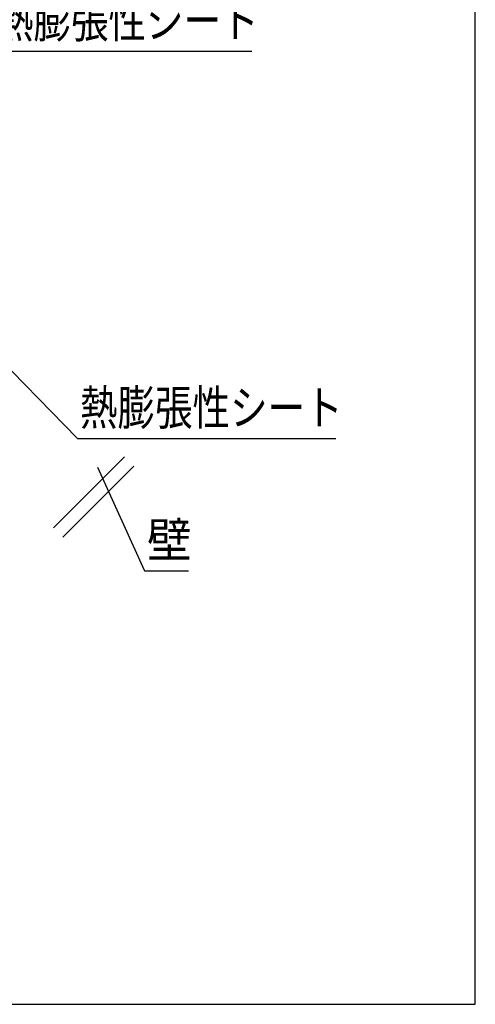
# Model space of a CAD drawing. Extents: x 4401 to 5736, y -6360 to -4524.
# Drawn here: x 5464 to 5736, y -6360 to -5772 of the extents above; entities that cross this region are included whole.
import ezdxf
from ezdxf.enums import TextEntityAlignment as Align

# ---------------------------------------------------------------- set-up
doc = ezdxf.new("R2010")
doc.units = 0
doc.header["$LTSCALE"] = 3
for name, color, linetype in [('TFAS-0004', 7, 'CONTINUOUS'), ('TFAS-0005', 7, 'CONTINUOUS'), ('TFAS-0007', 7, 'CONTINUOUS')]:
    doc.layers.add(name, color=color, linetype=linetype)
doc.styles.add('STYLE3', font='txt', dxfattribs={"bigfont": 'extfont2'})

# ---------------------------------------------------------------- blocks, each defined once
blk = doc.blocks.new('INS-G85IB')
at = {"layer": 'TFAS-0007', "color": 7, "linetype": 'CONTINUOUS'}
for p, q in [((-130.11, 87.68), (-87.68, 130.11)), ((-124.45, 82.02), (-82.02, 124.45)), ((124.45, -82.02), (82.02, -124.45)), ((130.11, -87.68), (87.68, -130.11))]:
    blk.add_line(p, q, dxfattribs=at)
blk = doc.blocks.new('INS-G8FWB')
at = {"layer": 'TFAS-0005', "color": 7, "linetype": 'CONTINUOUS'}
blk.add_lwpolyline([(-107.86, -85.86), (-46.34, 57.36), (107.86, 57.36)], dxfattribs=at)
at = {"layer": 'TFAS-0005', "color": 7, "linetype": 'CONTINUOUS', "style": 'STYLE3', "width": 0.789419}
blk.add_text('熱膨張性シート', height=20.79, dxfattribs=at).set_placement((-44.84, 58.86), align=Align.BOTTOM_LEFT)
blk = doc.blocks.new('INS-GRAYG')
at = {"layer": 'TFAS-0005', "color": 7, "linetype": 'CONTINUOUS'}
blk.add_lwpolyline([(-27.13, 30.89), (0.91, -30.88), (27.13, -30.88)], dxfattribs=at)
at = {"layer": 'TFAS-0005', "color": 7, "linetype": 'CONTINUOUS', "style": 'STYLE3', "width": 0.937951}
blk.add_text('壁', height=20.79, dxfattribs=at).set_placement((2.41, -29.38), align=Align.BOTTOM_LEFT)
blk = doc.blocks.new('INS-GBAG3')
at = {"layer": 'TFAS-0005', "color": 7, "linetype": 'CONTINUOUS'}
blk.add_lwpolyline([(-104.52, 28.03), (-49.68, -28.03), (104.52, -28.03)], dxfattribs=at)
at = {"layer": 'TFAS-0005', "color": 7, "linetype": 'CONTINUOUS', "style": 'STYLE3', "width": 0.789419}
blk.add_text('熱膨張性シート', height=20.79, dxfattribs=at).set_placement((-48.18, -26.53), align=Align.BOTTOM_LEFT)

msp = doc.modelspace()

# ---------------------------------------------------------------- linework, layer by layer
at = {"layer": 'TFAS-0004', "color": 7, "linetype": 'CONTINUOUS'}
msp.add_lwpolyline([(4401.023, -6359.618), (5736.023, -6359.618), (5736.023, -5467.118), (4401.023, -5467.118)], close=True, dxfattribs=at)

# ---------------------------------------------------------------- block references
at = {"layer": 'TFAS-0005'}
for name, p in [('INS-G8FWB', (5494.84, -5848.303)), ('INS-GBAG3', (5548.323, -5993.994)), ('INS-GRAYG', (5537.758, -6070.035))]:
    msp.add_blockref(name, p, dxfattribs=at)
at = {"layer": 'TFAS-0007'}
msp.add_blockref('INS-G85IB', (5402.273, -5950.868), dxfattribs=at)

doc.saveas('drawing.dxf')
